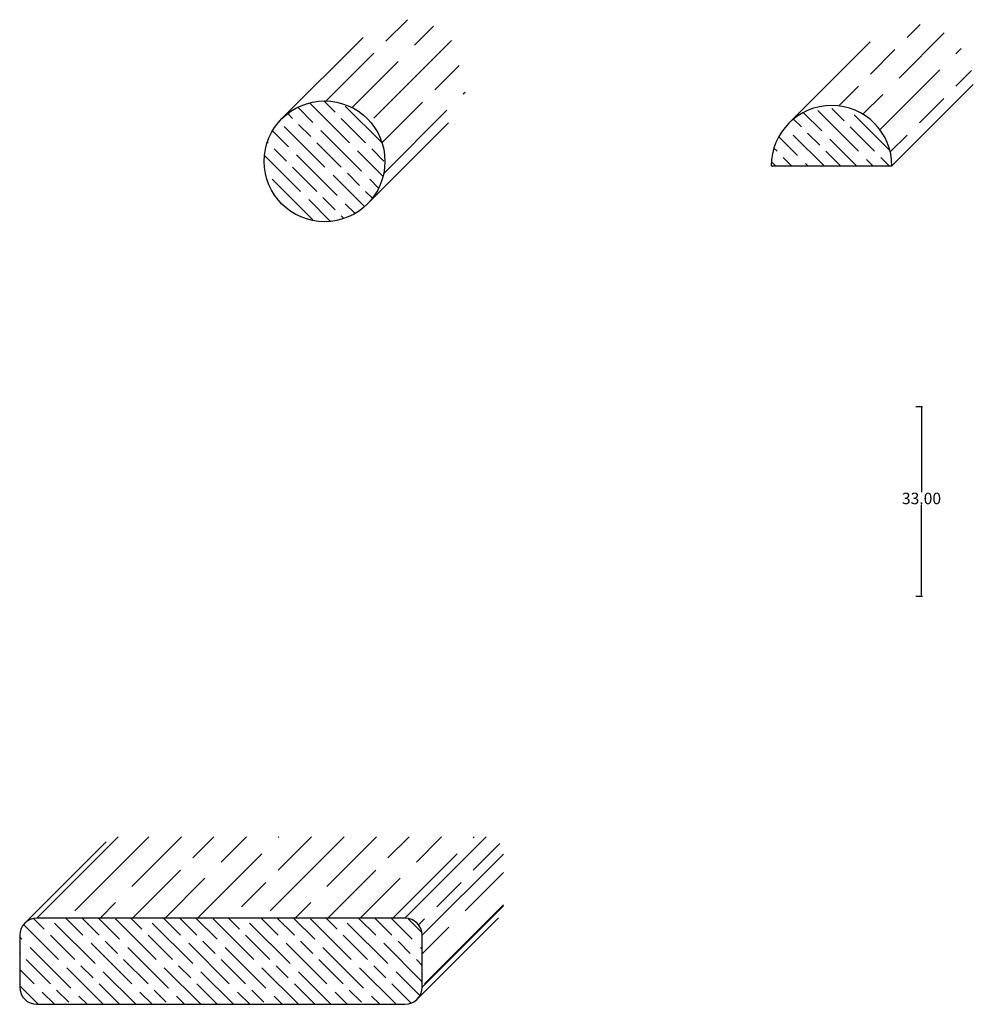
# Model space of a CAD drawing. Units: inches. Extents: x -301 to 172, y 15 to 304.
# Drawn here: x -301 to -135, y 93 to 265 of the extents above; entities that cross this region are included whole.
import ezdxf

# ---------------------------------------------------------------- set-up
doc = ezdxf.new("R2010")
doc.units = ezdxf.units.IN
doc.header["$MEASUREMENT"] = 0
doc.styles.get("Standard").update_dxf_attribs({"font": 'arial.ttf'})
doc.dimstyles.get("Standard").update_dxf_attribs({"dimtxt": 0.18, "dimasz": 0.18, "dimexe": 0.18, "dimexo": 0.0625, "dimgap": 0.09, "dimtad": 0, "dimtih": 1, "dimtoh": 1, "dimdec": 4, "dimzin": 0, "dimdsep": 46, "dimtxsty": 'Standard', "dimcen": 0.09, "dimadec": 0, "dimazin": 0, "dimtfac": 1, "dimtdec": 4, "dimtofl": 0, "dimtmove": 0, "dimatfit": 3, "dimfxl": 1, "dimtolj": 1, "dimtzin": 0, "dimarcsym": 0})

# ---------------------------------------------------------------- blocks, each defined once
blk = doc.blocks.new('*D11')
at = {"color": 0, "lineweight": -2, "transparency": 16777216}
for p, q in [((-144.74, 197.23), (-143.56, 197.23)), ((-143.74, 197.05), (-143.74, 182.36)), ((-143.74, 164.41), (-143.74, 180.14)), ((-144.74, 164.23), (-143.56, 164.23))]:
    blk.add_line(p, q, dxfattribs=at)
at = {"color": 0, "transparency": 16777216}
for points in [[(-143.77, 197.05), (-143.71, 197.05), (-143.74, 197.23)], [(-143.77, 164.41), (-143.71, 164.41), (-143.74, 164.23)]]:
    blk.add_solid(points, dxfattribs=at)
at = {"layer": 'Defpoints', "color": 0, "transparency": 16777216}
for p in [(-168.61, 197.23), (-143.74, 197.23), (-168.61, 164.23)]:
    blk.add_point(p, dxfattribs=at)
at = {"color": 0, "transparency": 16777216, "insert": (-143.74, 181.25), "char_height": 2, "attachment_point": 5}
blk.add_mtext('\\A1;33.00', dxfattribs=at)

msp = doc.modelspace()

# ---------------------------------------------------------------- hatches: boundary and pattern name
h = msp.add_hatch()
h.set_pattern_fill('GOST_WOOD', color=256, scale=2, angle=315)
h.set_pattern_definition([(45, (-18.376, 26.755), (8.4853, -8.4853), [20, -4]), (45, (-18.376, 21.098), (8.4853, -8.4853), [12, -3, 6, -3]), (45, (-19.79, 14.027), (8.4853, -8.4853), [20, -4])])
h.paths.add_polyline_path([(-240.826, 261.462), (-254.968, 247.32, -0.6681786), (-237.043, 239.896, -0.1989124), (-240.119, 232.471), (-225.976, 246.613, 1)])
h = msp.add_hatch()
h.set_pattern_fill('GOST_WOOD', color=256, scale=2, angle=315)
h.set_pattern_definition([(45, (-222.606, 139.815), (8.4853, -8.4853), [20, -4]), (45, (-222.606, 134.158), (8.4853, -8.4853), [12, -3, 6, -3]), (45, (-224.02, 127.087), (8.4853, -8.4853), [20, -4])])
h.paths.add_polyline_path([(-134.729, 253.249, 0.6681786), (-152.654, 260.674), (-166.796, 246.532, -0.6681786), (-148.872, 239.107)])
h = msp.add_hatch()
h.set_pattern_fill('GOST_WOOD', color=256, angle=45)
h.set_pattern_definition([(135, (-18.376, 26.755), (4.24264, 4.24264), [10, -2]), (135, (-15.5476, 26.755), (4.24264, 4.24264), [6, -1.5, 3, -1.5]), (135, (-12.012, 26.048), (4.24264, 4.24264), [10, -2])])
h.paths.add_polyline_path([(-258.043, 239.896, 1), (-237.043, 239.896, 1)])
h = msp.add_hatch()
h.set_pattern_fill('GOST_WOOD', color=256, angle=45)
h.set_pattern_definition([(135, (-222.606, 139.815), (4.24264, 4.24264), [10, -2]), (135, (-219.7777, 139.815), (4.24264, 4.24264), [6, -1.5, 3, -1.5]), (135, (-216.242, 139.108), (4.24264, 4.24264), [10, -2])])
h.paths.add_polyline_path([(-148.872, 239.107, 1), (-169.872, 239.107)])
h = msp.add_hatch()
h.set_pattern_fill('GOST_WOOD', color=256, scale=2, angle=315)
h.set_pattern_definition([(45, (-315.026, 45.869), (8.4853, -8.4853), [20, -4]), (45, (-315.026, 40.212), (8.4853, -8.4853), [12, -3, 6, -3]), (45, (-316.44, 33.141), (8.4853, -8.4853), [20, -4])])
h.paths.add_polyline_path([(-219.424, 122.389), (-283.424, 122.389), (-297.566, 108.247), (-233.566, 108.247)])
h.paths.add_polyline_path([(-216.424, 119.389, 0.4142136), (-219.424, 122.389), (-233.566, 108.247, -0.4142136), (-230.566, 105.247)])
h.paths.add_polyline_path([(-216.424, 110.389), (-216.424, 119.389), (-230.566, 105.247), (-230.566, 96.247)])
h = msp.add_hatch()
h.set_pattern_fill('GOST_WOOD', color=256, angle=45)
h.set_pattern_definition([(135, (-315.026, 45.8693), (4.24264, 4.24264), [10, -2]), (135, (-312.1973, 45.8693), (4.24264, 4.24264), [6, -1.5, 3, -1.5]), (135, (-308.662, 45.162), (4.24264, 4.24264), [10, -2])])
h.paths.add_polyline_path([(-297.566, 108.247, 0.4142136), (-300.566, 105.247), (-300.566, 96.247, 0.4142136), (-297.566, 93.247), (-233.566, 93.247, 0.4142136), (-230.566, 96.247), (-230.566, 105.247, 0.4142136), (-233.566, 108.247)])

# ---------------------------------------------------------------- linework, layer by layer
for p, q in [((-254.968, 247.32), (-240.826, 261.462)), ((-166.796, 246.532), (-152.654, 260.674)), ((-148.872, 239.107), (-134.729, 253.249)), ((-240.119, 232.471), (-225.976, 246.613)), ((-169.872, 239.107), (-148.872, 239.107)), ((-283.424, 122.389), (-297.566, 108.247)), ((-233.566, 108.247), (-219.424, 122.389)), ((-285.545, 121.51), (-299.687, 107.368)), ((-230.566, 105.247), (-216.424, 119.389)), ((-230.566, 96.247), (-216.424, 110.389)), ((-233.566, 108.247), (-297.566, 108.247)), ((-231.445, 94.126), (-217.302, 108.268)), ((-300.566, 105.247), (-300.566, 96.247)), ((-230.566, 96.247), (-230.566, 105.247)), ((-297.566, 93.247), (-233.566, 93.247))]:
    msp.add_line(p, q)
msp.add_circle((-247.543, 239.896), 10.5)
msp.add_circle((-247.543, 239.896), 10.5)
for centre, radius, start, end in [((-159.372, 239.107), 10.5, 0, 180), ((-297.566, 105.247), 3, 90, 180), ((-233.566, 105.247), 3, 0, 90), ((-297.566, 96.247), 3, 180, 270), ((-233.566, 96.247), 3, 270, 0)]:
    msp.add_arc(centre, radius, start, end)

# ---------------------------------------------------------------- dimensions: what is measured, and where the dimension line sits
dim = msp.add_linear_dim(base=(-143.744, 197.228), p1=(-168.605, 164.228), p2=(-168.605, 197.228), angle=90, dimstyle='Standard', override={"dimtxt": 2, "dimdec": 2, "dimfxlon": 1})
dim.commit()
dim.dimension.update_dxf_attribs({"geometry": '*D11', "text_midpoint": (-143.744, 181.248), "dimtype": 160})

doc.saveas('drawing.dxf')
